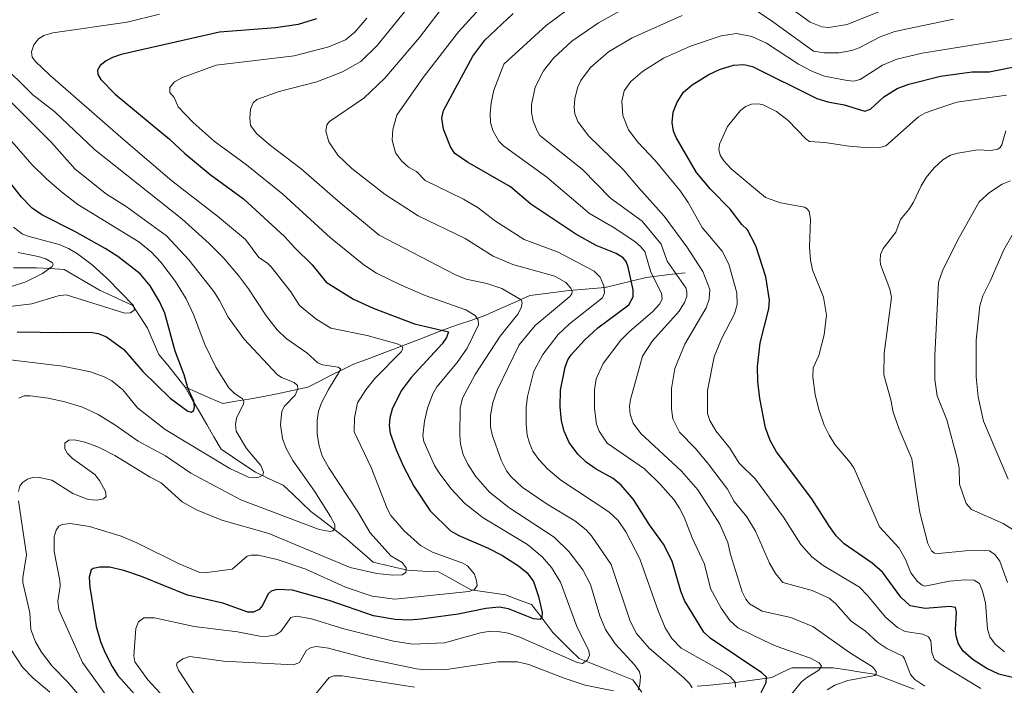
# Model space of a CAD drawing. Units: metres. Extents: x 657926 to 661374, y 4760326 to 4762556.
# Drawn here: x 658389 to 658686, y 4761935 to 4762136 of the extents above; entities that cross this region are included whole.
import ezdxf

# ---------------------------------------------------------------- set-up
doc = ezdxf.new("R2010")
doc.units = ezdxf.units.M
doc.header["$MEASUREMENT"] = 0
for name, color, linetype, lineweight in [('Corriente natural lineal', 142, 'Continuous', 13), ('Curva de nivel maestra', 36, 'Continuous', 30), ('Curva de nivel normal', 36, 'Continuous', 0)]:
    doc.layers.add(name, color=color, linetype=linetype, lineweight=lineweight)

# ---------------------------------------------------------------- blocks, each defined once
blk = doc.blocks.new('*U155')
at = {"layer": 'Curva de nivel normal', "color": 36, "linetype": 'Continuous', "lineweight": 0}
for points in [[(658632.65, 4761933.31, 1110), (658635.04, 4761934.74, 1110), (658638.92, 4761936.14, 1110), (658647.08, 4761937.61, 1110), (658647.53, 4761937.94, 1110), (658647.51, 4761938.87, 1110), (658646.42, 4761940.25, 1110), (658639.45, 4761944.64, 1110), (658628.36, 4761952.41, 1110), (658621.75, 4761955.19, 1110), (658613.07, 4761957.11, 1110), (658609.19, 4761959.3, 1110), (658608.07, 4761960.72, 1110), (658607.02, 4761962.97, 1110), (658603.52, 4761974.2, 1110), (658602.71, 4761977.84, 1110), (658600.27, 4761983.33, 1110), (658593.64, 4761993.74, 1110), (658588.67, 4761999.38, 1110), (658576.33, 4762010.74, 1110), (658574.09, 4762013.94, 1110), (658573.13, 4762016.66, 1110), (658572.98, 4762019.06, 1110), (658573.24, 4762021, 1110), (658576.85, 4762034.13, 1110), (658579.93, 4762038.77, 1110), (658587.94, 4762047.79, 1110), (658589.57, 4762050.34, 1110), (658590.28, 4762052.22, 1110), (658590.31, 4762053.7, 1110), (658589.94, 4762054.75, 1110), (658584.36, 4762062.86, 1110), (658582.54, 4762067.99, 1110), (658576.79, 4762074.96, 1110), (658567.18, 4762081.88, 1110), (658558.72, 4762090.54, 1110), (658545.86, 4762100.83, 1110), (658544.99, 4762102.22, 1110), (658543.87, 4762105.15, 1110), (658543.34, 4762107.76, 1110), (658543.32, 4762110.18, 1110), (658544.46, 4762115.45, 1110), (658546.93, 4762120.36, 1110), (658549.99, 4762124.19, 1110), (658555.5, 4762129.34, 1110), (658563.61, 4762134.85, 1110), (658575.99, 4762141.8, 1110)], [(658615.24, 4762144.01, 1110), (658627.6, 4762135.07, 1110), (658631.11, 4762133.67, 1110), (658633.21, 4762133.44, 1110), (658638.73, 4762134.33, 1110), (658649.53, 4762138.65, 1110)]]:
    blk.add_polyline3d(points, dxfattribs=at)
blk = doc.blocks.new('*U162')
at = {"layer": 'Curva de nivel normal', "color": 36, "linetype": 'Continuous', "lineweight": 0}
blk.add_polyline3d([(658688.15, 4762087.11, 1140), (658685.61, 4762086.09, 1140), (658681.8, 4762083.56, 1140), (658678.67, 4762080.73, 1140), (658672.18, 4762069.25, 1140), (658667.54, 4762059.95, 1140), (658666.34, 4762056.5, 1140), (658665.22, 4762034.22, 1140), (658665.26, 4762027.1, 1140), (658665.98, 4762022.12, 1140), (658668.85, 4762014.86, 1140), (658672.03, 4762003.22, 1140), (658672.57, 4762000.26, 1140), (658672.72, 4761995.45, 1140), (658674.73, 4761989.67, 1140), (658676.35, 4761987.81, 1140), (658685.88, 4761983.6, 1140), (658691.97, 4761979.76, 1140)], dxfattribs=at)
blk = doc.blocks.new('*U168')
at = {"layer": 'Curva de nivel normal', "color": 36, "linetype": 'Continuous', "lineweight": 0}
blk.add_polyline3d([(658604.95, 4761934.16, 1095), (658604.89, 4761935.62, 1095), (658603.43, 4761937.2, 1095), (658600.42, 4761939.3, 1095), (658588.54, 4761945.88, 1095), (658585.73, 4761948.84, 1095), (658583.73, 4761952.08, 1095), (658581.62, 4761957.15, 1095), (658576.07, 4761972.92, 1095), (658571.88, 4761981.09, 1095), (658569.55, 4761984.52, 1095), (658566.67, 4761987.15, 1095), (658552.22, 4761996.7, 1095), (658548.23, 4761999.98, 1095), (658545.51, 4762002.87, 1095), (658543.71, 4762005.48, 1095), (658542.7, 4762007.81, 1095), (658542.03, 4762010.29, 1095), (658541.67, 4762013.58, 1095), (658541.68, 4762018.66, 1095), (658542.08, 4762021.97, 1095), (658544.06, 4762029.62, 1095), (658546.77, 4762034.68, 1095), (658551.43, 4762040.72, 1095), (658554.8, 4762043.91, 1095), (658564.78, 4762051.79, 1095), (658565.43, 4762053.32, 1095), (658565.15, 4762055.39, 1095), (658564.09, 4762058.03, 1095), (658562.25, 4762059.85, 1095), (658551.33, 4762065.57, 1095), (658541.07, 4762069.36, 1095), (658532.43, 4762074.98, 1095), (658527.16, 4762078.99, 1095), (658522.8, 4762081.58, 1095), (658511.15, 4762087.19, 1095), (658508.6, 4762089.92, 1095), (658506.14, 4762091.21, 1095), (658503.98, 4762093.16, 1095), (658502.21, 4762095.59, 1095), (658501.18, 4762099.38, 1095), (658501.44, 4762102.65, 1095), (658502.65, 4762106.92, 1095), (658510.61, 4762118.38, 1095), (658521.22, 4762132.15, 1095), (658528.74, 4762140.35, 1095)], dxfattribs=at)
blk = doc.blocks.new('*U173')
at = {"layer": 'Curva de nivel normal', "color": 36, "linetype": 'Continuous', "lineweight": 0}
blk.add_polyline3d([(658679.12, 4761933.68, 1120), (658667.17, 4761940.99, 1120), (658665.15, 4761942.52, 1120), (658664.3, 4761944.58, 1120), (658664.01, 4761948.13, 1120), (658663.34, 4761949.37, 1120), (658661.63, 4761950.11, 1120), (658656.25, 4761950.99, 1120), (658653.96, 4761952.17, 1120), (658650.32, 4761955.3, 1120), (658645.02, 4761961.71, 1120), (658642.45, 4761964.35, 1120), (658631.53, 4761970.84, 1120), (658628.07, 4761973.46, 1120), (658624.75, 4761977.22, 1120), (658619.5, 4761985.49, 1120), (658611.05, 4761996.96, 1120), (658606.08, 4762001.82, 1120), (658603.23, 4762006.39, 1120), (658599.06, 4762011.59, 1120), (658597.22, 4762014.72, 1120), (658596.52, 4762016.86, 1120), (658596.55, 4762023.73, 1120), (658598.58, 4762033.97, 1120), (658600.76, 4762039.43, 1120), (658604.65, 4762046.97, 1120), (658605.46, 4762049.76, 1120), (658605.36, 4762053.32, 1120), (658602.93, 4762061.94, 1120), (658600.95, 4762065.89, 1120), (658594.93, 4762073.05, 1120), (658590.68, 4762080.58, 1120), (658588.33, 4762084.04, 1120), (658580.75, 4762093.28, 1120), (658575.46, 4762098.76, 1120), (658572.68, 4762102.51, 1120), (658570.94, 4762106.82, 1120), (658570.65, 4762111.21, 1120), (658571.3, 4762114.35, 1120), (658573.38, 4762117.15, 1120), (658576.83, 4762120.21, 1120), (658583.17, 4762124.15, 1120), (658591.39, 4762127.8, 1120), (658600.65, 4762130.98, 1120), (658605.26, 4762131.64, 1120), (658609.89, 4762130.75, 1120), (658614.39, 4762128.7, 1120), (658624, 4762122.37, 1120), (658628.28, 4762120.12, 1120), (658631.89, 4762118.77, 1120), (658638.7, 4762117.43, 1120), (658640.78, 4762117.24, 1120), (658642.7, 4762117.72, 1120), (658649.38, 4762122.04, 1120), (658653.71, 4762123.87, 1120), (658661.42, 4762125.68, 1120), (658693.97, 4762130.93, 1120)], dxfattribs=at)
blk = doc.blocks.new('*U175')
at = {"layer": 'Curva de nivel normal', "color": 36, "linetype": 'Continuous', "lineweight": 0}
for points in [[(658382.28, 4762123.23, 1065), (658392.62, 4762113.15, 1065), (658399.19, 4762107.97, 1065), (658411.24, 4762096.6, 1065), (658437.6, 4762075.61, 1065), (658445.93, 4762068.2, 1065), (658450.08, 4762063.93, 1065), (658454.71, 4762058.49, 1065), (658457.74, 4762054.51, 1065), (658463.22, 4762046.22, 1065), (658466.47, 4762042.13, 1065), (658469.15, 4762039.49, 1065), (658475.42, 4762035.1, 1065), (658478.72, 4762032.08, 1065), (658480.13, 4762031.53, 1065), (658484.9, 4762030.86, 1065), (658485.69, 4762030.25, 1065), (658481.93, 4762024.07, 1065), (658479.82, 4762020.04, 1065), (658478.93, 4762017.54, 1065), (658478.5, 4762014.68, 1065), (658478.52, 4762010.59, 1065), (658479.09, 4762007, 1065), (658480.05, 4762004.01, 1065), (658482.06, 4762000.41, 1065), (658490.85, 4761987.13, 1065), (658494.54, 4761980.78, 1065), (658500.77, 4761973.76, 1065), (658504.23, 4761971.81, 1065), (658505.44, 4761970.18, 1065), (658505.31, 4761968.79, 1065), (658504.2, 4761968.05, 1065), (658501.31, 4761967.94, 1065), (658496.59, 4761968.44, 1065), (658488.48, 4761970.29, 1065), (658463.95, 4761980.54, 1065), (658449.69, 4761984.63, 1065), (658442.02, 4761987.67, 1065), (658437.74, 4761990.12, 1065), (658431.36, 4761995.88, 1065), (658428.01, 4761997.53, 1065), (658417.39, 4762004.12, 1065), (658412.24, 4762006.7, 1065), (658408.3, 4762008.16, 1065), (658405.16, 4762008.89, 1065), (658403.48, 4762008.8, 1065), (658402.24, 4762007.87, 1065), (658402.24, 4762006.09, 1065), (658403.05, 4762004.74, 1065), (658404.59, 4762003.24, 1065), (658411.32, 4761998.34, 1065), (658412.73, 4761996.6, 1065), (658414.55, 4761993.24, 1065), (658414.74, 4761991.72, 1065), (658413.96, 4761991.07, 1065), (658411.93, 4761990.66, 1065), (658409.31, 4761990.87, 1065), (658404.67, 4761992.63, 1065), (658398.35, 4761996.72, 1065), (658394.05, 4761997.56, 1065), (658392.49, 4761997.49, 1065), (658390.93, 4761997.01, 1065), (658389.44, 4761995.96, 1065), (658388.69, 4761994.87, 1065), (658388.25, 4761993.21, 1065)], [(658388.28, 4761990.44, 1065), (658390.63, 4761974.07, 1065), (658389.52, 4761967.29, 1065), (658389.55, 4761965.79, 1065), (658391.7, 4761956.59, 1065), (658392, 4761951.57, 1065), (658393.38, 4761947.86, 1065), (658395.18, 4761944.7, 1065), (658398.42, 4761940.51, 1065), (658403.18, 4761935.62, 1065), (658409.14, 4761928.69, 1065)]]:
    blk.add_polyline3d(points, dxfattribs=at)
blk = doc.blocks.new('*U177')
at = {"layer": 'Curva de nivel normal', "color": 36, "linetype": 'Continuous', "lineweight": 0}
for points in [[(658378.8, 4762118.06, 1060), (658398.2, 4762098.7, 1060), (658405.38, 4762090.64, 1060), (658414.86, 4762083.11, 1060), (658420.81, 4762079.35, 1060), (658433.01, 4762070.53, 1060), (658439.79, 4762063.24, 1060), (658447.26, 4762053.68, 1060), (658449.02, 4762050.98, 1060), (658451.6, 4762045.91, 1060), (658456.45, 4762039.27, 1060), (658466.47, 4762028.56, 1060), (658467.78, 4762027.65, 1060), (658471.62, 4762026.2, 1060), (658472.59, 4762025.3, 1060), (658472.7, 4762024.24, 1060), (658471.87, 4762022.39, 1060), (658468.63, 4762019.07, 1060), (658467.84, 4762017.56, 1060), (658467.44, 4762013.39, 1060), (658468.07, 4762009.27, 1060), (658469.16, 4762006.27, 1060), (658471.14, 4762002.59, 1060), (658477.73, 4761993.31, 1060), (658482.57, 4761985.74, 1060), (658483.84, 4761983.25, 1060), (658483.86, 4761981.85, 1060), (658483.25, 4761981.35, 1060), (658482.42, 4761981.21, 1060), (658479.16, 4761981.81, 1060), (658455.43, 4761990.71, 1060), (658440.38, 4761998.76, 1060), (658432.68, 4762004, 1060), (658424.42, 4762008.48, 1060), (658417.4, 4762013.41, 1060), (658412.33, 4762016.54, 1060), (658407.55, 4762018.74, 1060), (658402.27, 4762020.31, 1060), (658397.26, 4762021.42, 1060), (658391.82, 4762022.19, 1060), (658390, 4762022.14, 1060), (658388.4, 4762021.44, 1060)], [(658386.02, 4761945.4, 1060), (658389.5, 4761940.13, 1060), (658392.56, 4761936.96, 1060), (658397.73, 4761932.6, 1060)]]:
    blk.add_polyline3d(points, dxfattribs=at)
blk = doc.blocks.new('*U181')
at = {"layer": 'Curva de nivel normal', "color": 36, "linetype": 'Continuous', "lineweight": 0}
blk.add_polyline3d([(658618.47, 4761927.8, 1105), (658624.97, 4761935.72, 1105), (658626.45, 4761936.96, 1105), (658630.2, 4761939.23, 1105), (658630.96, 4761940.46, 1105), (658630.29, 4761941.46, 1105), (658627.62, 4761942.92, 1105), (658617.26, 4761946.55, 1105), (658613.72, 4761948.13, 1105), (658605.68, 4761952.05, 1105), (658603.27, 4761954.28, 1105), (658600.62, 4761957.98, 1105), (658597.46, 4761963.92, 1105), (658595.58, 4761971.24, 1105), (658591.86, 4761979.29, 1105), (658589.45, 4761985.48, 1105), (658588.1, 4761988.26, 1105), (658586.36, 4761990.82, 1105), (658582.1, 4761995.61, 1105), (658577.47, 4762000.06, 1105), (658566.22, 4762007.87, 1105), (658563.75, 4762011.45, 1105), (658563.01, 4762013.63, 1105), (658562.35, 4762018.31, 1105), (658562.38, 4762023.94, 1105), (658562.86, 4762027.25, 1105), (658564.96, 4762031.97, 1105), (658570.3, 4762038.96, 1105), (658572.87, 4762041.54, 1105), (658579.95, 4762047.6, 1105), (658581.99, 4762049.89, 1105), (658582.79, 4762051.34, 1105), (658582.66, 4762053.2, 1105), (658579.4, 4762059.49, 1105), (658577.56, 4762065.8, 1105), (658576.31, 4762067.31, 1105), (658574.53, 4762068.77, 1105), (658567.98, 4762073.11, 1105), (658560.82, 4762077.3, 1105), (658547.94, 4762088.24, 1105), (658534.87, 4762097.73, 1105), (658533.46, 4762099.14, 1105), (658531.6, 4762102.36, 1105), (658530.94, 4762104.71, 1105), (658530.8, 4762107.51, 1105), (658531.1, 4762110.7, 1105), (658531.91, 4762114.52, 1105), (658534.91, 4762122.39, 1105), (658547.8, 4762134.03, 1105), (658556.68, 4762140.74, 1105)], dxfattribs=at)
blk = doc.blocks.new('*U183')
at = {"layer": 'Curva de nivel normal', "color": 36, "linetype": 'Continuous', "lineweight": 0}
for points in [[(658522.85, 4762148.05, 1090), (658509.45, 4762130.44, 1090), (658499, 4762118.11, 1090), (658492.67, 4762112.09, 1090), (658482.22, 4762105.1, 1090), (658481.46, 4762104, 1090), (658481.17, 4762102.12, 1090), (658482.05, 4762098.87, 1090), (658484.82, 4762094.84, 1090), (658489.06, 4762090.82, 1090), (658499.06, 4762082.98, 1090), (658509.03, 4762076.51, 1090), (658523.24, 4762069.65, 1090), (658531.71, 4762064.33, 1090), (658537.72, 4762061.87, 1090), (658550.38, 4762058.35, 1090), (658553.72, 4762056.39, 1090), (658555.24, 4762054.68, 1090), (658555.65, 4762053.69, 1090), (658555.55, 4762053.02, 1090), (658554.87, 4762052.2, 1090), (658544.38, 4762043.43, 1090), (658539.57, 4762037.53, 1090), (658532.91, 4762023.88, 1090), (658531.62, 4762020.11, 1090), (658530.93, 4762016.18, 1090), (658530.91, 4762012.74, 1090), (658531.45, 4762010.36, 1090), (658534.18, 4762002.76, 1090), (658535.76, 4761999.48, 1090), (658537.16, 4761997.65, 1090), (658540.49, 4761994.59, 1090), (658548.05, 4761989.43, 1090), (658556.42, 4761984.36, 1090), (658559.81, 4761981.64, 1090), (658561.5, 4761979.81, 1090), (658567.45, 4761971.2, 1090), (658573.14, 4761954.11, 1090), (658575.08, 4761950.34, 1090), (658578.89, 4761945.86, 1090), (658589.3, 4761937.07, 1090), (658591.09, 4761935.26, 1090), (658591.9, 4761933.91, 1090)], [(658507.98, 4761934.09, 1090), (658486.05, 4761937.5, 1090), (658483.61, 4761937.52, 1090), (658482.19, 4761937.09, 1090), (658478.01, 4761931.97, 1090)]]:
    blk.add_polyline3d(points, dxfattribs=at)
blk = doc.blocks.new('*U188')
at = {"layer": 'Curva de nivel normal', "color": 36, "linetype": 'Continuous', "lineweight": 0}
blk.add_polyline3d([(658388.2, 4762065.43, 1040), (658394.19, 4762064.27, 1040), (658396.52, 4762063.52, 1040), (658398.5, 4762062.38, 1040), (658398.71, 4762061.97, 1040), (658398.4, 4762061.25, 1040), (658395.47, 4762059.14, 1040), (658390.5, 4762056.63, 1040), (658385.55, 4762054.95, 1040)], dxfattribs=at)
blk = doc.blocks.new('*U189')
at = {"layer": 'Curva de nivel normal', "color": 36, "linetype": 'Continuous', "lineweight": 0}
blk.add_polyline3d([(658687.17, 4761965.79, 1135), (658684.85, 4761972.19, 1135), (658683.39, 4761974.24, 1135), (658681.78, 4761975.28, 1135), (658680.43, 4761975.55, 1135), (658674.55, 4761975.34, 1135), (658666.3, 4761974.5, 1135), (658665.13, 4761974.65, 1135), (658664.21, 4761975.3, 1135), (658663.12, 4761977.55, 1135), (658660.7, 4761986.9, 1135), (658659.65, 4761993.23, 1135), (658658.29, 4762003.07, 1135), (658654.42, 4762012.04, 1135), (658652.62, 4762017.24, 1135), (658651.97, 4762020.96, 1135), (658649.78, 4762028.54, 1135), (658649.96, 4762034.98, 1135), (658652.18, 4762051.88, 1135), (658651.64, 4762054.35, 1135), (658648.78, 4762061.85, 1135), (658648.7, 4762063.07, 1135), (658648.85, 4762064.86, 1135), (658649.6, 4762066.72, 1135), (658653.44, 4762071.57, 1135), (658654.83, 4762075.41, 1135), (658657.4, 4762078.46, 1135), (658658.76, 4762080.65, 1135), (658661.08, 4762085.64, 1135), (658662.6, 4762088.11, 1135), (658665.06, 4762091.08, 1135), (658667.62, 4762093.48, 1135), (658669.94, 4762094.87, 1135), (658672.15, 4762095.48, 1135), (658678.1, 4762096.49, 1135), (658682.14, 4762096.29, 1135), (658684.24, 4762096.65, 1135), (658684.96, 4762097.15, 1135), (658685.48, 4762098.03, 1135), (658686.65, 4762102.26, 1135)], dxfattribs=at)
blk = doc.blocks.new('*U206')
at = {"layer": 'Curva de nivel normal', "color": 36, "linetype": 'Continuous', "lineweight": 0}
blk.add_polyline3d([(658386.24, 4762098.96, 1055), (658392.33, 4762092.02, 1055), (658396.69, 4762087.7, 1055), (658401.21, 4762083.78, 1055), (658406.23, 4762080.01, 1055), (658424.65, 4762068.66, 1055), (658428.46, 4762065.58, 1055), (658431.25, 4762062.59, 1055), (658435.69, 4762056.68, 1055), (658438.95, 4762051.5, 1055), (658441.17, 4762046.75, 1055), (658444.53, 4762037.7, 1055), (658447.91, 4762030.82, 1055), (658451.83, 4762024.53, 1055), (658453.42, 4762022.97, 1055), (658456.01, 4762021.29, 1055), (658456.34, 4762020.59, 1055), (658456.26, 4762019.74, 1055), (658454.11, 4762015.38, 1055), (658453.8, 4762013.53, 1055), (658454.04, 4762011.49, 1055), (658457.16, 4762006.29, 1055), (658461.55, 4762001.07, 1055), (658462.35, 4761999.04, 1055), (658462.09, 4761998.22, 1055), (658460.91, 4761997.56, 1055), (658459.31, 4761997.34, 1055), (658457.81, 4761997.53, 1055), (658452.09, 4762000.22, 1055), (658432.63, 4762012.02, 1055), (658424.18, 4762018.5, 1055), (658419.76, 4762023.99, 1055), (658416.44, 4762026.7, 1055), (658414.12, 4762027.93, 1055), (658410, 4762029.45, 1055), (658401.66, 4762031.14, 1055), (658376.46, 4762034.18, 1055)], dxfattribs=at)
blk = doc.blocks.new('*U207')
at = {"layer": 'Curva de nivel normal', "color": 36, "linetype": 'Continuous', "lineweight": 0}
blk.add_polyline3d([(658689.41, 4762072.16, 1145), (658686.11, 4762066.26, 1145), (658682.01, 4762056.83, 1145), (658679.74, 4762052.36, 1145), (658678.87, 4762049.35, 1145), (658677.76, 4762038.99, 1145), (658677.68, 4762027.89, 1145), (658678.37, 4762021.87, 1145), (658679.97, 4762014.5, 1145), (658687.39, 4761996.98, 1145)], dxfattribs=at)
blk = doc.blocks.new('*U210')
at = {"layer": 'Curva de nivel normal', "color": 36, "linetype": 'Continuous', "lineweight": 0}
for points in [[(658662.24, 4761934.4, 1115), (658659.22, 4761936.41, 1115), (658657.89, 4761937.92, 1115), (658656.11, 4761942.67, 1115), (658655.53, 4761943.48, 1115), (658650.77, 4761945.77, 1115), (658648.01, 4761947.64, 1115), (658644.27, 4761951, 1115), (658639.98, 4761954.06, 1115), (658635.24, 4761959.37, 1115), (658633.25, 4761961, 1115), (658628.14, 4761963.38, 1115), (658619.25, 4761965.7, 1115), (658617.03, 4761968.46, 1115), (658615.23, 4761971.57, 1115), (658611.06, 4761981.24, 1115), (658608.44, 4761985.62, 1115), (658604.62, 4761990.18, 1115), (658602.58, 4761993.93, 1115), (658596.83, 4762001.5, 1115), (658592.88, 4762006.22, 1115), (658588.04, 4762011.22, 1115), (658586.04, 4762015.24, 1115), (658585.62, 4762018.22, 1115), (658585.65, 4762024.36, 1115), (658586.66, 4762030.46, 1115), (658589.7, 4762037.72, 1115), (658596.16, 4762048.75, 1115), (658597.01, 4762051.35, 1115), (658597.23, 4762054.31, 1115), (658595.06, 4762059.69, 1115), (658590.28, 4762067.16, 1115), (658583.46, 4762076.41, 1115), (658575.66, 4762085.08, 1115), (658571.03, 4762090.52, 1115), (658560.56, 4762100.75, 1115), (658557.31, 4762105.09, 1115), (658556.46, 4762107.36, 1115), (658556.23, 4762109.26, 1115), (658556.4, 4762111.9, 1115), (658557.25, 4762115.19, 1115), (658558.28, 4762117.46, 1115), (658561.17, 4762121.35, 1115), (658566.64, 4762126.06, 1115), (658573.75, 4762130.36, 1115), (658588.91, 4762137.12, 1115)], [(658608.57, 4762140.34, 1115), (658615.49, 4762135.8, 1115), (658628.53, 4762126.27, 1115), (658631.79, 4762125.76, 1115), (658636.22, 4762125.83, 1115), (658640.16, 4762126.5, 1115), (658642.34, 4762127.29, 1115), (658648.74, 4762130.68, 1115), (658653.19, 4762132.26, 1115), (658670.92, 4762135.96, 1115)]]:
    blk.add_polyline3d(points, dxfattribs=at)
blk = doc.blocks.new('*U214')
at = {"layer": 'Curva de nivel normal', "color": 36, "linetype": 'Continuous', "lineweight": 0}
blk.add_polyline3d([(658686.31, 4761944.83, 1130), (658683.52, 4761947.15, 1130), (658681.82, 4761949.3, 1130), (658681.12, 4761951.67, 1130), (658680.53, 4761959.56, 1130), (658679.67, 4761963.16, 1130), (658678.73, 4761965.43, 1130), (658677.11, 4761966.43, 1130), (658674.45, 4761966.58, 1130), (658669.63, 4761966.11, 1130), (658662.19, 4761964.66, 1130), (658661.38, 4761964.91, 1130), (658659.97, 4761966.07, 1130), (658657.94, 4761968.63, 1130), (658656.32, 4761972.7, 1130), (658654.42, 4761976.11, 1130), (658648.52, 4761982.53, 1130), (658640.9, 4762000.15, 1130), (658639.69, 4762001.99, 1130), (658635.13, 4762007.38, 1130), (658633.29, 4762010.28, 1130), (658631.79, 4762013.33, 1130), (658630.16, 4762017.98, 1130), (658629.11, 4762022.6, 1130), (658628.38, 4762027.81, 1130), (658628.49, 4762030.63, 1130), (658630.19, 4762034.38, 1130), (658631.83, 4762040.57, 1130), (658632.47, 4762046.49, 1130), (658631.62, 4762051.94, 1130), (658628.29, 4762060.27, 1130), (658627.66, 4762063.12, 1130), (658627.39, 4762067.07, 1130), (658627.7, 4762075.5, 1130), (658627.24, 4762077.88, 1130), (658626.69, 4762078.67, 1130), (658625.87, 4762079.14, 1130), (658618.56, 4762080.43, 1130), (658614.09, 4762082.13, 1130), (658603.72, 4762090.73, 1130), (658601.47, 4762093.12, 1130), (658600.36, 4762094.89, 1130), (658599.98, 4762096.55, 1130), (658600.1, 4762098.18, 1130), (658602.61, 4762103.53, 1130), (658606.37, 4762108.28, 1130), (658608.04, 4762109.63, 1130), (658609.82, 4762110.26, 1130), (658611.93, 4762110.4, 1130), (658613.31, 4762110.13, 1130), (658617.39, 4762108.08, 1130), (658620.9, 4762105.34, 1130), (658626.23, 4762099.85, 1130), (658627.39, 4762099.03, 1130), (658631.97, 4762098.68, 1130), (658639.37, 4762097.55, 1130), (658645.26, 4762097.13, 1130), (658648.58, 4762097.16, 1130), (658650.39, 4762097.69, 1130), (658660.32, 4762106.48, 1130), (658662.42, 4762107.65, 1130), (658666.71, 4762109.19, 1130), (658671.88, 4762110.94, 1130), (658686.89, 4762113.03, 1130)], dxfattribs=at)
blk = doc.blocks.new('*U218')
at = {"layer": 'Curva de nivel normal', "color": 36, "linetype": 'Continuous', "lineweight": 0}
blk.add_polyline3d([(658430.87, 4762137.53, 1070), (658421.11, 4762135.06, 1070), (658398.65, 4762131.88, 1070), (658395.92, 4762131.06, 1070), (658394.3, 4762130.08, 1070), (658392.93, 4762128.26, 1070), (658392.18, 4762126.08, 1070), (658392.41, 4762124.53, 1070), (658393.36, 4762123.16, 1070), (658397.74, 4762119.01, 1070), (658419.96, 4762099.64, 1070), (658434.61, 4762087.14, 1070), (658448.4, 4762076.47, 1070), (658456.82, 4762069.35, 1070), (658460.88, 4762063.94, 1070), (658463.55, 4762062.2, 1070), (658464.58, 4762061.13, 1070), (658470.53, 4762053.56, 1070), (658473.21, 4762049.49, 1070), (658478.18, 4762045.38, 1070), (658482.66, 4762042.65, 1070), (658493.63, 4762040.4, 1070), (658502.74, 4762037.89, 1070), (658504.2, 4762037.21, 1070), (658504.46, 4762036.39, 1070), (658503.91, 4762035.41, 1070), (658495.97, 4762027.44, 1070), (658493.21, 4762023.95, 1070), (658490.73, 4762020.07, 1070), (658489.8, 4762015.48, 1070), (658489.71, 4762011.32, 1070), (658494.89, 4762000.54, 1070), (658499.69, 4761988.16, 1070), (658500.8, 4761986.01, 1070), (658504.79, 4761981.35, 1070), (658509.76, 4761976.97, 1070), (658513.44, 4761974.87, 1070), (658522.56, 4761971.59, 1070), (658523.99, 4761970.81, 1070), (658526.04, 4761968.25, 1070), (658526.73, 4761966.27, 1070), (658526.85, 4761964.83, 1070), (658526.11, 4761963.59, 1070), (658524.38, 4761963.01, 1070), (658502.05, 4761960.74, 1070), (658495.19, 4761961.66, 1070), (658487.1, 4761964.31, 1070), (658475.14, 4761969.78, 1070), (658466.4, 4761972.7, 1070), (658460.73, 4761974.05, 1070), (658458.6, 4761974.05, 1070), (658457.39, 4761973.68, 1070), (658452.8, 4761969.77, 1070), (658444.52, 4761968.62, 1070), (658443.09, 4761968.76, 1070), (658436.86, 4761971.34, 1070), (658424.07, 4761977.75, 1070), (658419.32, 4761979.77, 1070), (658409.76, 4761982.64, 1070), (658403.9, 4761983.56, 1070), (658401.46, 4761983.29, 1070), (658400.41, 4761982.74, 1070), (658399.62, 4761981.6, 1070), (658399.08, 4761979.53, 1070), (658399.04, 4761975.15, 1070), (658400.79, 4761966.32, 1070), (658400.84, 4761964.69, 1070), (658400.15, 4761960.08, 1070), (658400.46, 4761957.51, 1070), (658407.56, 4761941.61, 1070), (658414.92, 4761931.43, 1070)], dxfattribs=at)
blk = doc.blocks.new('*U225')
at = {"layer": 'Curva de nivel normal', "color": 36, "linetype": 'Continuous', "lineweight": 0}
for points in [[(658509.32, 4762143.76, 1085), (658496.64, 4762127.97, 1085), (658491.69, 4762123.22, 1085), (658486.15, 4762120.04, 1085), (658478.45, 4762117.06, 1085), (658467, 4762114.15, 1085), (658460.33, 4762111.7, 1085), (658459.2, 4762110.68, 1085), (658458.4, 4762108.75, 1085), (658458.13, 4762106.13, 1085), (658458.43, 4762103.87, 1085), (658460.3, 4762101.33, 1085), (658464.44, 4762097.77, 1085), (658473.68, 4762090.79, 1085), (658485.44, 4762080.5, 1085), (658497.32, 4762070.72, 1085), (658520.18, 4762058.82, 1085), (658523.59, 4762057.43, 1085), (658529.79, 4762056.15, 1085), (658534.39, 4762054.58, 1085), (658540.21, 4762051.19, 1085), (658540.48, 4762050.21, 1085), (658540.16, 4762048.77, 1085), (658539.14, 4762046.8, 1085), (658533.81, 4762040.22, 1085), (658526.27, 4762028.62, 1085), (658522.47, 4762021.48, 1085), (658521.74, 4762018.41, 1085), (658521.62, 4762010.39, 1085), (658521.83, 4762007.57, 1085), (658522.7, 4762004.45, 1085), (658524.09, 4762001.48, 1085), (658526.36, 4761997.9, 1085), (658530.67, 4761993.03, 1085), (658536.47, 4761988.43, 1085), (658550.14, 4761979.43, 1085), (658554.61, 4761975.1, 1085), (658558.88, 4761969.54, 1085), (658561.2, 4761965.19, 1085), (658563.93, 4761955.7, 1085), (658565.65, 4761951.59, 1085), (658568.57, 4761947.24, 1085), (658574.52, 4761940.8, 1085), (658575.94, 4761938.73, 1085), (658576.23, 4761937.3, 1085), (658576.02, 4761934.89, 1085), (658575.58, 4761933.23, 1085)], [(658568.08, 4761933, 1085), (658559.5, 4761934.75, 1085), (658552.86, 4761936.94, 1085), (658542.55, 4761940.94, 1085), (658539.07, 4761941.75, 1085), (658533.29, 4761941.79, 1085), (658517.65, 4761939.44, 1085), (658511.29, 4761939.38, 1085), (658508.53, 4761939.67, 1085), (658493.63, 4761942.78, 1085), (658482, 4761945.91, 1085), (658478.29, 4761946.43, 1085), (658476.76, 4761946.08, 1085), (658475.35, 4761945.26, 1085), (658473.17, 4761941.55, 1085), (658471.33, 4761940.83, 1085), (658450.19, 4761942.01, 1085), (658440.08, 4761943.39, 1085), (658437.94, 4761942.69, 1085), (658436.26, 4761941.47, 1085), (658436.04, 4761940.72, 1085), (658436.58, 4761939.24, 1085), (658444.03, 4761927.84, 1085)]]:
    blk.add_polyline3d(points, dxfattribs=at)
blk = doc.blocks.new('*U228')
at = {"layer": 'Curva de nivel normal', "color": 36, "linetype": 'Continuous', "lineweight": 0}
blk.add_polyline3d([(658386.76, 4762073.11, 1045), (658389.34, 4762071.14, 1045), (658391.1, 4762070.4, 1045), (658400.58, 4762067.92, 1045), (658403.36, 4762066.72, 1045), (658406.07, 4762065.08, 1045), (658410.5, 4762061.7, 1045), (658415.03, 4762057.63, 1045), (658423.04, 4762049.5, 1045), (658423.32, 4762048.11, 1045), (658422.13, 4762047.22, 1045), (658420.38, 4762047.14, 1045), (658402.7, 4762052.64, 1045), (658400.27, 4762052.37, 1045), (658392.33, 4762050, 1045), (658384.69, 4762049.03, 1045)], dxfattribs=at)
blk = doc.blocks.new('*U237')
at = {"layer": 'Curva de nivel normal', "color": 36, "linetype": 'Continuous', "lineweight": 0}
blk.add_polyline3d([(658493.51, 4762136.24, 1080), (658489.9, 4762132.09, 1080), (658487.06, 4762129.7, 1080), (658482.04, 4762127.57, 1080), (658471.58, 4762124.91, 1080), (658447.98, 4762122.06, 1080), (658437.79, 4762118.32, 1080), (658435.44, 4762117.03, 1080), (658433.97, 4762115.29, 1080), (658434.01, 4762113.78, 1080), (658435.33, 4762112.27, 1080), (658436.52, 4762109.45, 1080), (658441.03, 4762104.79, 1080), (658447.41, 4762099.1, 1080), (658457.13, 4762091.99, 1080), (658468.2, 4762083.13, 1080), (658482.55, 4762069.93, 1080), (658492.59, 4762061.78, 1080), (658496.45, 4762059.2, 1080), (658503.57, 4762055.75, 1080), (658511.2, 4762052.5, 1080), (658523.44, 4762048.19, 1080), (658526.25, 4762046.44, 1080), (658527.23, 4762045.12, 1080), (658527.28, 4762043.63, 1080), (658523.84, 4762036.6, 1080), (658520.84, 4762032.27, 1080), (658514.74, 4762024.88, 1080), (658513.5, 4762022.78, 1080), (658511.88, 4762018.47, 1080), (658510.95, 4762014.51, 1080), (658510.47, 4762010.11, 1080), (658510.79, 4762008.34, 1080), (658514.02, 4762001.12, 1080), (658515.36, 4761998.89, 1080), (658518.98, 4761994.11, 1080), (658523.18, 4761989.58, 1080), (658528.7, 4761985.3, 1080), (658542.09, 4761977.22, 1080), (658546.53, 4761973.47, 1080), (658549.38, 4761970.27, 1080), (658552.06, 4761965.83, 1080), (658556.98, 4761952.45, 1080), (658560.68, 4761945.14, 1080), (658560.82, 4761943.76, 1080), (658560.29, 4761942.36, 1080), (658558.75, 4761941.32, 1080), (658557.12, 4761941.56, 1080), (658539.81, 4761949.21, 1080), (658536.27, 4761950.4, 1080), (658533.11, 4761950.99, 1080), (658530.88, 4761951.02, 1080), (658527.89, 4761950.49, 1080), (658517.02, 4761947.49, 1080), (658507.34, 4761947.12, 1080), (658501.64, 4761948.01, 1080), (658486.55, 4761951.79, 1080), (658476.85, 4761954.81, 1080), (658472.26, 4761955.58, 1080), (658470.57, 4761955.17, 1080), (658467.59, 4761950.94, 1080), (658466.05, 4761949.92, 1080), (658463.77, 4761949.49, 1080), (658461.66, 4761949.48, 1080), (658454.46, 4761950.87, 1080), (658441.32, 4761952.46, 1080), (658429.34, 4761955.12, 1080), (658426.15, 4761955.11, 1080), (658424.48, 4761953.88, 1080), (658423.72, 4761951.86, 1080), (658423.15, 4761943.54, 1080), (658423.45, 4761941.77, 1080), (658427.33, 4761936.33, 1080), (658433.57, 4761929.56, 1080)], dxfattribs=at)
blk = doc.blocks.new('*U242')
at = {"layer": 'Curva de nivel maestra', "color": 36, "linetype": 'Continuous', "lineweight": 30}
blk.add_polyline3d([(658478.36, 4762136.03, 1075), (658472.78, 4762134.39, 1075), (658465.93, 4762133.34, 1075), (658449.05, 4762132.02, 1075), (658419.25, 4762125.3, 1075), (658416.66, 4762124.42, 1075), (658414.77, 4762123.35, 1075), (658412.99, 4762121.94, 1075), (658412.1, 4762120.55, 1075), (658412.28, 4762119.21, 1075), (658413.13, 4762117.77, 1075), (658417.45, 4762113.29, 1075), (658433.91, 4762099.72, 1075), (658438.56, 4762095.35, 1075), (658446.18, 4762089.02, 1075), (658456.26, 4762081.69, 1075), (658468.65, 4762070.31, 1075), (658471.8, 4762066.84, 1075), (658477, 4762061.7, 1075), (658481.3, 4762056.49, 1075), (658489.51, 4762051.32, 1075), (658495.45, 4762048.67, 1075), (658507.93, 4762043.91, 1075), (658518.26, 4762041.51, 1075), (658517.65, 4762039.75, 1075), (658516.35, 4762037.87, 1075), (658506.95, 4762027.67, 1075), (658503.9, 4762023.7, 1075), (658501.23, 4762018.12, 1075), (658500.47, 4762015.49, 1075), (658500.28, 4762013.17, 1075), (658500.62, 4762010.89, 1075), (658502.44, 4762005.79, 1075), (658504.64, 4762000.79, 1075), (658507.76, 4761994.9, 1075), (658512.72, 4761987.39, 1075), (658518.83, 4761981.38, 1075), (658521.34, 4761979.95, 1075), (658530.26, 4761976.09, 1075), (658534.34, 4761973.99, 1075), (658539.44, 4761970.8, 1075), (658541.97, 4761968.69, 1075), (658543.94, 4761966.06, 1075), (658545.46, 4761961.54, 1075), (658546.56, 4761956.69, 1075), (658546.49, 4761955.25, 1075), (658545.96, 4761954.57, 1075), (658543.94, 4761954.76, 1075), (658536.33, 4761957.84, 1075), (658533.5, 4761958.28, 1075), (658529.47, 4761957.89, 1075), (658521.18, 4761956.14, 1075), (658509.99, 4761954.7, 1075), (658506.38, 4761954.4, 1075), (658502.14, 4761954.54, 1075), (658495.59, 4761955.65, 1075), (658482.18, 4761960.31, 1075), (658471.07, 4761963.43, 1075), (658466.32, 4761963.62, 1075), (658464.6, 4761963.13, 1075), (658463.68, 4761962.36, 1075), (658462.01, 4761958.8, 1075), (658460.97, 4761957.57, 1075), (658459.28, 4761956.83, 1075), (658457.62, 4761956.78, 1075), (658449.98, 4761959.52, 1075), (658439.35, 4761961.92, 1075), (658425.4, 4761967.52, 1075), (658420.12, 4761969.33, 1075), (658415.79, 4761970.37, 1075), (658412.84, 4761970.41, 1075), (658410.85, 4761970.03, 1075), (658410.19, 4761969.61, 1075), (658409.6, 4761967.37, 1075), (658409.78, 4761964.32, 1075), (658411.73, 4761952.48, 1075), (658413.04, 4761947.94, 1075), (658414.36, 4761944.67, 1075), (658416.53, 4761940.41, 1075), (658418.32, 4761937.66, 1075), (658441.05, 4761912.2, 1075)], dxfattribs=at)
blk = doc.blocks.new('*U246')
at = {"layer": 'Curva de nivel maestra', "color": 36, "linetype": 'Continuous', "lineweight": 30}
blk.add_polyline3d([(658689.92, 4761936.72, 1125), (658684.63, 4761938.04, 1125), (658680.91, 4761939.74, 1125), (658676.78, 4761942.35, 1125), (658673.77, 4761945.04, 1125), (658672.39, 4761947.26, 1125), (658671.7, 4761949.52, 1125), (658671.51, 4761951.57, 1125), (658671.75, 4761956.78, 1125), (658671.46, 4761958.2, 1125), (658669.8, 4761958.52, 1125), (658662.32, 4761957.93, 1125), (658657.79, 4761958.7, 1125), (658654.98, 4761961.36, 1125), (658649.37, 4761968.9, 1125), (658646.26, 4761971.56, 1125), (658637.82, 4761977.42, 1125), (658635.37, 4761979.9, 1125), (658633.43, 4761982.71, 1125), (658628.06, 4761991.08, 1125), (658617.36, 4762005.25, 1125), (658615.44, 4762008.65, 1125), (658614.07, 4762012.51, 1125), (658612.3, 4762021.32, 1125), (658611.75, 4762026.5, 1125), (658611.66, 4762031.03, 1125), (658612.4, 4762038.13, 1125), (658615.02, 4762048.44, 1125), (658615.21, 4762051.08, 1125), (658614.15, 4762058.12, 1125), (658611.16, 4762067.5, 1125), (658608.63, 4762072.34, 1125), (658606.92, 4762073.89, 1125), (658603.36, 4762078.54, 1125), (658597.42, 4762084.59, 1125), (658593.2, 4762089.6, 1125), (658587.05, 4762100.24, 1125), (658586.23, 4762102.14, 1125), (658585.82, 4762104.75, 1125), (658586.13, 4762107.91, 1125), (658587.32, 4762110.94, 1125), (658589.3, 4762113.9, 1125), (658591.9, 4762116.18, 1125), (658596.88, 4762119.3, 1125), (658600.12, 4762120.81, 1125), (658604.34, 4762122.12, 1125), (658607.53, 4762122.31, 1125), (658610.13, 4762121.72, 1125), (658629.61, 4762112.04, 1125), (658632.9, 4762111.01, 1125), (658637.87, 4762110.06, 1125), (658644.12, 4762108.19, 1125), (658645.75, 4762108.75, 1125), (658649.77, 4762112.46, 1125), (658653.8, 4762115.02, 1125), (658657.33, 4762116.32, 1125), (658666.92, 4762118.8, 1125), (658676.51, 4762120.02, 1125), (658681.65, 4762120.1, 1125), (658694.69, 4762122.71, 1125)], dxfattribs=at)
blk = doc.blocks.new('*U253')
at = {"layer": 'Curva de nivel maestra', "color": 36, "linetype": 'Continuous', "lineweight": 30}
blk.add_polyline3d([(658387.84, 4762041.49, 1050), (658401.8, 4762041.25, 1050), (658409.88, 4762041.41, 1050), (658412.32, 4762041.03, 1050), (658414.81, 4762039.94, 1050), (658420.12, 4762036.13, 1050), (658425.88, 4762029.47, 1050), (658434.07, 4762021.47, 1050), (658439.46, 4762017.5, 1050), (658440.49, 4762017.2, 1050), (658441.27, 4762017.71, 1050), (658441.48, 4762018.87, 1050), (658441.22, 4762020.59, 1050), (658439.59, 4762024.32, 1050), (658438.38, 4762028.49, 1050), (658435.61, 4762035.66, 1050), (658432.5, 4762047.14, 1050), (658430.9, 4762050.7, 1050), (658428.02, 4762055.35, 1050), (658425.08, 4762059.05, 1050), (658418.28, 4762064.23, 1050), (658414.5, 4762066.71, 1050), (658405.31, 4762071.82, 1050), (658395.28, 4762076.8, 1050), (658392.39, 4762078.89, 1050), (658389.17, 4762082.16, 1050), (658384.57, 4762088.13, 1050)], dxfattribs=at)
blk = doc.blocks.new('*U256')
at = {"layer": 'Curva de nivel maestra', "color": 36, "linetype": 'Continuous', "lineweight": 30}
blk.add_polyline3d([(658612.72, 4761932.5, 1100), (658614.23, 4761935.49, 1100), (658614.38, 4761937.17, 1100), (658612.99, 4761938.46, 1100), (658597.3, 4761948.95, 1100), (658595.41, 4761950.76, 1100), (658589.59, 4761960.29, 1100), (658588.47, 4761963.16, 1100), (658585.84, 4761972.2, 1100), (658583.22, 4761977.32, 1100), (658578.96, 4761983.14, 1100), (658574.12, 4761990.83, 1100), (658570.47, 4761995.13, 1100), (658568.01, 4761997.17, 1100), (658562.86, 4762000.02, 1100), (658559.82, 4762002.11, 1100), (658557.28, 4762004.55, 1100), (658554.75, 4762008.1, 1100), (658553.21, 4762011.45, 1100), (658552.42, 4762014.64, 1100), (658551.99, 4762018.88, 1100), (658552.09, 4762023.89, 1100), (658553.47, 4762030.78, 1100), (658554.3, 4762033.01, 1100), (658555.26, 4762034.57, 1100), (658559.32, 4762038.95, 1100), (658563.4, 4762042.66, 1100), (658572.77, 4762049.7, 1100), (658574.02, 4762052.04, 1100), (658574.02, 4762054.15, 1100), (658572.51, 4762061.03, 1100), (658571.89, 4762062.75, 1100), (658571.07, 4762063.83, 1100), (658568.88, 4762065.15, 1100), (658562.84, 4762067.61, 1100), (658556.7, 4762071, 1100), (658543.1, 4762080.05, 1100), (658536.94, 4762085.3, 1100), (658523.97, 4762092.76, 1100), (658520.19, 4762095.37, 1100), (658518.8, 4762097.38, 1100), (658516.7, 4762102.74, 1100), (658516.24, 4762106.03, 1100), (658516.68, 4762108.36, 1100), (658525.59, 4762124.76, 1100), (658529.21, 4762129.62, 1100), (658537.8, 4762137.69, 1100)], dxfattribs=at)

msp = doc.modelspace()

# ---------------------------------------------------------------- linework, layer by layer
at = {"layer": 'Corriente natural lineal', "color": 142, "linetype": 'Continuous', "lineweight": 13}
for points in [[(658438.62, 4762024.79, 1049.64), (658435.98, 4762028.08, 1048.55), (658433.35, 4762031.38, 1048.08), (658430.71, 4762034.67, 1047.22), (658428.99, 4762038.62, 1046.65), (658427.26, 4762042.57, 1046.01), (658425.04, 4762046.03, 1045.48), (658422.81, 4762049.49, 1045.1), (658419.52, 4762050.97, 1044.6), (658416.22, 4762052.46, 1043.5), (658412.93, 4762053.94, 1042.94), (658409.31, 4762056.08, 1042.62), (658405.68, 4762058.22, 1041.57), (658402.06, 4762060.36, 1041.22), (658397.86, 4762060.61, 1040.41), (658393.66, 4762060.85, 1039.24), (658390.2, 4762060.85, 1038.38), (658386.74, 4762060.85, 1037.82)], [(658589.8, 4762059.37, 1111.36), (658585.85, 4762058.88, 1109.13), (658581.89, 4762058.38, 1105.79), (658577.94, 4762057.89, 1103.02), (658573.82, 4762056.9, 1099.88), (658569.71, 4762055.91, 1097.18), (658565.59, 4762054.92, 1094.84), (658561.97, 4762054.59, 1092.95), (658558.34, 4762054.27, 1091.03), (658554.72, 4762053.94, 1089.44), (658550.77, 4762053.44, 1088.05), (658546.81, 4762052.95, 1086.77), (658542.86, 4762052.45, 1085.71), (658538.41, 4762050.48, 1084.56), (658533.97, 4762048.5, 1083.42), (658529.52, 4762046.53, 1081.42), (658525.24, 4762045.05, 1078.75), (658520.96, 4762043.56, 1076.16), (658516.68, 4762042.08, 1074.99), (658512.89, 4762040.6, 1073.82), (658509.11, 4762039.11, 1071.84), (658505.32, 4762037.63, 1070.48), (658501.37, 4762036.15, 1069.38), (658497.42, 4762034.67, 1068.13), (658493.46, 4762033.18, 1066.99), (658489.51, 4762031.7, 1066.44), (658486.05, 4762029.97, 1065.27), (658482.59, 4762028.25, 1063.81), (658479.13, 4762026.52, 1063.07), (658475.67, 4762024.79, 1061.73), (658471.06, 4762023.8, 1059.01), (658466.45, 4762022.81, 1057.55), (658461.84, 4762021.82, 1057.48), (658457.89, 4762021.16, 1055.75), (658453.93, 4762020.51, 1054.38), (658449.98, 4762019.85, 1053.2), (658446.19, 4762021.5, 1052.59), (658442.41, 4762023.14, 1051.15), (658438.62, 4762024.79, 1049.64)], [(658576.71, 4761932.65, 1085.36), (658573.99, 4761936.35, 1084.31), (658569.91, 4761937.96, 1082.9), (658565.84, 4761939.57, 1081.71), (658561.76, 4761941.17, 1080.63), (658557.68, 4761942.78, 1079.48), (658555.05, 4761945.41, 1078.76), (658552.41, 4761948.05, 1077.3), (658549.78, 4761950.68, 1076.59), (658547.64, 4761953.48, 1075.45), (658545.5, 4761956.28, 1074.93), (658543.36, 4761959.08, 1074.11), (658539.41, 4761960.56, 1073.53), (658535.45, 4761962.04, 1072.64), (658531.99, 4761962.54, 1071.63), (658528.54, 4761963.03, 1070.53), (658525.08, 4761963.53, 1069.42), (658521.79, 4761965.34, 1068.57), (658518.49, 4761967.15, 1067.94), (658515.2, 4761968.96, 1067.23), (658510.51, 4761969.21, 1066.24), (658505.81, 4761969.45, 1065.12), (658502.35, 4761970.27, 1064.62), (658498.89, 4761971.1, 1064.13), (658495.43, 4761971.92, 1063.49), (658492.8, 4761974.23, 1062.67), (658490.16, 4761976.53, 1062.03), (658487.53, 4761978.84, 1060.94), (658483.91, 4761981.64, 1060.34), (658480.28, 4761984.44, 1059.18), (658476.66, 4761987.24, 1058.23), (658473.86, 4761989.87, 1057.69), (658471.06, 4761992.51, 1056.84), (658468.26, 4761995.14, 1056.56), (658464.06, 4761997.12, 1055.56), (658459.86, 4761999.1, 1054.58), (658456.4, 4762001.4, 1053.98), (658452.95, 4762003.71, 1053.01), (658449.49, 4762006.01, 1052.61), (658447.32, 4762009.77, 1051.59), (658445.14, 4762013.52, 1050.85), (658442.97, 4762017.28, 1050.42), (658440.79, 4762021.03, 1050.1), (658438.62, 4762024.79, 1049.64)], [(658658.99, 4761933.51, 1113.42), (658654.99, 4761935.01, 1112.67), (658650.99, 4761936.51, 1111.45), (658646.99, 4761938.01, 1109.92), (658642.82, 4761938.68, 1108.74), (658638.66, 4761939.34, 1107.76), (658634.49, 4761940.01, 1106.58), (658630.32, 4761940.01, 1105.2), (658626.16, 4761940.01, 1103.92), (658621.99, 4761940.01, 1102.56), (658618.99, 4761938.51, 1101.09), (658615.99, 4761937.01, 1100.46), (658612.32, 4761936.51, 1099.17), (658608.66, 4761936.01, 1097.08), (658604.99, 4761935.51, 1095.04), (658601.12, 4761935.14, 1093.34), (658597.24, 4761934.76, 1091.95), (658593.37, 4761934.39, 1090.51)]]:
    msp.add_polyline3d(points, dxfattribs=at)

# ---------------------------------------------------------------- block references
at = {"layer": 'Curva de nivel maestra', "color": 36, "linetype": 'Continuous', "lineweight": 30}
for name in ['*U246', '*U256', '*U242', '*U253']:
    msp.add_blockref(name, (0, 0), dxfattribs=at)
at = {"layer": 'Curva de nivel normal', "color": 36, "linetype": 'Continuous', "lineweight": 0}
for name in ['*U207', '*U188', '*U162', '*U189', '*U214', '*U173', '*U210', '*U155', '*U181', '*U168', '*U183', '*U225', '*U237', '*U218', '*U177', '*U175', '*U206', '*U228']:
    msp.add_blockref(name, (0, 0), dxfattribs=at)

doc.saveas('drawing.dxf')
